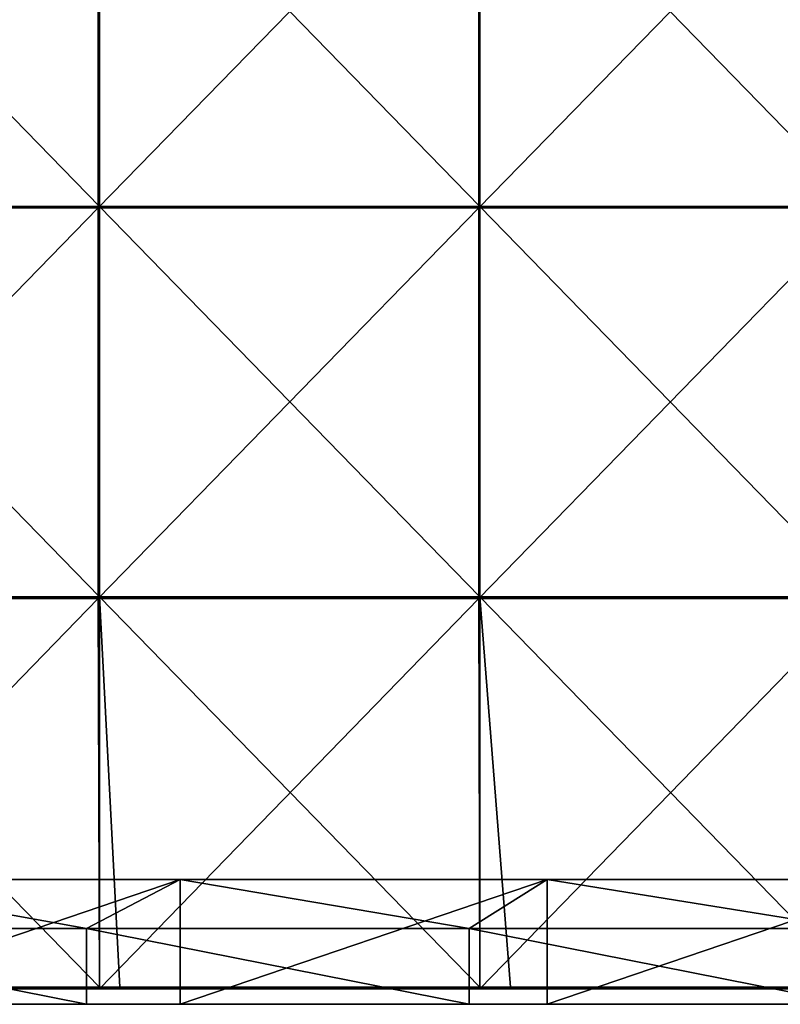
# Model space of a CAD drawing. Units: millimetres. Extents: x -400 to 400, y -370 to 10.
# Drawn here: x -303 to -205, y -370 to -244 of the extents above; entities that cross this region are included whole.
import ezdxf

# ---------------------------------------------------------------- set-up
doc = ezdxf.new("R2010")
doc.units = ezdxf.units.MM
doc.header["$LTSCALE"] = 65.185185
for name, color, linetype in [('15', 7, 'CONTINUOUS'), ('29', 7, 'CONTINUOUS'), ('30', 7, 'CONTINUOUS'), ('34', 7, 'CONTINUOUS'), ('35', 7, 'CONTINUOUS'), ('36', 7, 'CONTINUOUS'), ('42', 7, 'CONTINUOUS'), ('5', 7, 'CONTINUOUS')]:
    doc.layers.add(name, color=color, linetype=linetype)

msp = doc.modelspace()

# ---------------------------------------------------------------- linework, layer by layer
at = {"layer": '15', "linetype": 'Continuous'}
for points in [[(-343, -360.3, 480), (-294, -360.3, 480), (-329, -354, 480), (-343, -360.3, 480)], [(-329, -354, 480), (-294, -360.3, 480), (-282, -354, 480), (-329, -354, 480)], [(-294, -360.3, 480), (-245, -360.3, 480), (-282, -354, 480), (-294, -360.3, 480)], [(-282, -354, 480), (-245, -360.3, 480), (-235, -354, 480), (-282, -354, 480)], [(-245, -360.3, 480), (-196, -360.3, 480), (-235, -354, 480), (-245, -360.3, 480)], [(-235, -354, 480), (-196, -360.3, 480), (-188, -354, 480), (-235, -354, 480)], [(-343, -370, 480), (-294, -370, 480), (-343, -360.3, 480), (-343, -370, 480)], [(-343, -360.3, 480), (-294, -370, 480), (-294, -360.3, 480), (-343, -360.3, 480)], [(-294, -370, 480), (-245, -370, 480), (-294, -360.3, 480), (-294, -370, 480)], [(-294, -360.3, 480), (-245, -370, 480), (-245, -360.3, 480), (-294, -360.3, 480)], [(-245, -370, 480), (-196, -370, 480), (-245, -360.3, 480), (-245, -370, 480)], [(-245, -360.3, 480), (-196, -370, 480), (-196, -360.3, 480), (-245, -360.3, 480)]]:
    msp.add_3dface(points, dxfattribs=at)
at = {"layer": '29', "linetype": 'Continuous'}
for points in [[(-282, -370, 60), (-329, -370, 60), (-282, -354, 60), (-282, -370, 60)], [(-282, -354, 60), (-329, -370, 60), (-329, -354, 60), (-282, -354, 60)], [(-235, -370, 60), (-282, -370, 60), (-235, -354, 60), (-235, -370, 60)], [(-235, -354, 60), (-282, -370, 60), (-282, -354, 60), (-235, -354, 60)], [(-188, -370, 60), (-235, -370, 60), (-188, -354, 60), (-188, -370, 60)], [(-188, -354, 60), (-235, -370, 60), (-235, -354, 60), (-188, -354, 60)]]:
    msp.add_3dface(points, dxfattribs=at)
at = {"layer": '30', "linetype": 'Continuous'}
for points in [[(-329, -354, 480), (-282, -354, 480), (-329, -354, 460.35), (-329, -354, 480)], [(-329, -354, 460.35), (-282, -354, 480), (-282, -354, 460.35), (-329, -354, 460.35)], [(-282, -354, 60), (-329, -354, 60), (-282, -354, 110), (-282, -354, 60)], [(-329, -354, 60), (-329, -354, 110), (-282, -354, 110), (-329, -354, 60)], [(-329, -354, 460.35), (-282, -354, 460.35), (-329, -354, 410.3), (-329, -354, 460.35)], [(-329, -354, 410.3), (-282, -354, 460.35), (-282, -354, 410.3), (-329, -354, 410.3)], [(-329, -354, 410.3), (-282, -354, 410.3), (-329, -354, 360.25), (-329, -354, 410.3)], [(-329, -354, 360.25), (-282, -354, 410.3), (-282, -354, 360.25), (-329, -354, 360.25)], [(-329, -354, 360.25), (-282, -354, 360.25), (-329, -354, 310.2), (-329, -354, 360.25)], [(-329, -354, 310.2), (-282, -354, 360.25), (-282, -354, 310.2), (-329, -354, 310.2)], [(-329, -354, 310.2), (-282, -354, 310.2), (-329, -354, 260.15), (-329, -354, 310.2)], [(-329, -354, 260.15), (-282, -354, 310.2), (-282, -354, 260.15), (-329, -354, 260.15)], [(-329, -354, 260.15), (-282, -354, 260.15), (-329, -354, 210.1), (-329, -354, 260.15)], [(-329, -354, 210.1), (-282, -354, 260.15), (-282, -354, 210.1), (-329, -354, 210.1)], [(-329, -354, 210.1), (-282, -354, 210.1), (-329, -354, 160.05), (-329, -354, 210.1)], [(-329, -354, 160.05), (-282, -354, 210.1), (-282, -354, 160.05), (-329, -354, 160.05)], [(-329, -354, 160.05), (-282, -354, 160.05), (-329, -354, 110), (-329, -354, 160.05)], [(-329, -354, 110), (-282, -354, 160.05), (-282, -354, 110), (-329, -354, 110)], [(-282, -354, 480), (-235, -354, 480), (-282, -354, 460.35), (-282, -354, 480)], [(-282, -354, 460.35), (-235, -354, 480), (-235, -354, 460.35), (-282, -354, 460.35)], [(-235, -354, 60), (-282, -354, 60), (-235, -354, 110), (-235, -354, 60)], [(-282, -354, 60), (-282, -354, 110), (-235, -354, 110), (-282, -354, 60)], [(-282, -354, 460.35), (-235, -354, 460.35), (-282, -354, 410.3), (-282, -354, 460.35)], [(-282, -354, 410.3), (-235, -354, 460.35), (-235, -354, 410.3), (-282, -354, 410.3)], [(-282, -354, 410.3), (-235, -354, 410.3), (-282, -354, 360.25), (-282, -354, 410.3)], [(-282, -354, 360.25), (-235, -354, 410.3), (-235, -354, 360.25), (-282, -354, 360.25)], [(-282, -354, 360.25), (-235, -354, 360.25), (-282, -354, 310.2), (-282, -354, 360.25)], [(-282, -354, 310.2), (-235, -354, 360.25), (-235, -354, 310.2), (-282, -354, 310.2)], [(-282, -354, 310.2), (-235, -354, 310.2), (-282, -354, 260.15), (-282, -354, 310.2)], [(-282, -354, 260.15), (-235, -354, 310.2), (-235, -354, 260.15), (-282, -354, 260.15)], [(-282, -354, 260.15), (-235, -354, 260.15), (-282, -354, 210.1), (-282, -354, 260.15)], [(-282, -354, 210.1), (-235, -354, 260.15), (-235, -354, 210.1), (-282, -354, 210.1)], [(-282, -354, 210.1), (-235, -354, 210.1), (-282, -354, 160.05), (-282, -354, 210.1)], [(-282, -354, 160.05), (-235, -354, 210.1), (-235, -354, 160.05), (-282, -354, 160.05)], [(-282, -354, 160.05), (-235, -354, 160.05), (-282, -354, 110), (-282, -354, 160.05)], [(-282, -354, 110), (-235, -354, 160.05), (-235, -354, 110), (-282, -354, 110)], [(-235, -354, 480), (-188, -354, 480), (-235, -354, 460.35), (-235, -354, 480)], [(-235, -354, 460.35), (-188, -354, 480), (-188, -354, 460.35), (-235, -354, 460.35)], [(-188, -354, 60), (-235, -354, 60), (-188, -354, 110), (-188, -354, 60)], [(-235, -354, 60), (-235, -354, 110), (-188, -354, 110), (-235, -354, 60)], [(-235, -354, 460.35), (-188, -354, 460.35), (-235, -354, 410.3), (-235, -354, 460.35)], [(-235, -354, 410.3), (-188, -354, 460.35), (-188, -354, 410.3), (-235, -354, 410.3)], [(-235, -354, 410.3), (-188, -354, 410.3), (-235, -354, 360.25), (-235, -354, 410.3)], [(-235, -354, 360.25), (-188, -354, 410.3), (-188, -354, 360.25), (-235, -354, 360.25)], [(-235, -354, 360.25), (-188, -354, 360.25), (-235, -354, 310.2), (-235, -354, 360.25)], [(-235, -354, 310.2), (-188, -354, 360.25), (-188, -354, 310.2), (-235, -354, 310.2)], [(-235, -354, 310.2), (-188, -354, 310.2), (-235, -354, 260.15), (-235, -354, 310.2)], [(-235, -354, 260.15), (-188, -354, 310.2), (-188, -354, 260.15), (-235, -354, 260.15)], [(-235, -354, 260.15), (-188, -354, 260.15), (-235, -354, 210.1), (-235, -354, 260.15)], [(-235, -354, 210.1), (-188, -354, 260.15), (-188, -354, 210.1), (-235, -354, 210.1)], [(-235, -354, 210.1), (-188, -354, 210.1), (-235, -354, 160.05), (-235, -354, 210.1)], [(-235, -354, 160.05), (-188, -354, 210.1), (-188, -354, 160.05), (-235, -354, 160.05)], [(-235, -354, 160.05), (-188, -354, 160.05), (-235, -354, 110), (-235, -354, 160.05)], [(-235, -354, 110), (-188, -354, 160.05), (-188, -354, 110), (-235, -354, 110)]]:
    msp.add_3dface(points, dxfattribs=at)
at = {"layer": '34', "linetype": 'Continuous'}
for points in [[(-292.35, -217.7, 505), (-341.07, -217.7, 505), (-292.35, -267.75, 505), (-292.35, -217.7, 505)], [(-292.35, -267.75, 505), (-341.07, -217.7, 505), (-341.07, -267.75, 505), (-292.35, -267.75, 505)], [(-243.62, -217.7, 505), (-292.35, -217.7, 505), (-243.62, -267.75, 505), (-243.62, -217.7, 505)], [(-243.62, -267.75, 505), (-292.35, -217.7, 505), (-292.35, -267.75, 505), (-243.62, -267.75, 505)], [(-194.9, -217.7, 505), (-243.62, -217.7, 505), (-194.9, -267.75, 505), (-194.9, -217.7, 505)], [(-194.9, -267.75, 505), (-243.62, -217.7, 505), (-243.62, -267.75, 505), (-194.9, -267.75, 505)], [(-292.35, -267.75, 505), (-341.07, -267.75, 505), (-292.35, -317.8, 505), (-292.35, -267.75, 505)], [(-292.35, -317.8, 505), (-341.07, -267.75, 505), (-341.07, -317.8, 505), (-292.35, -317.8, 505)], [(-243.62, -267.75, 505), (-292.35, -267.75, 505), (-243.62, -317.8, 505), (-243.62, -267.75, 505)], [(-243.62, -317.8, 505), (-292.35, -267.75, 505), (-292.35, -317.8, 505), (-243.62, -317.8, 505)], [(-194.9, -267.75, 505), (-243.62, -267.75, 505), (-194.9, -317.8, 505), (-194.9, -267.75, 505)], [(-194.9, -317.8, 505), (-243.62, -267.75, 505), (-243.62, -317.8, 505), (-194.9, -317.8, 505)], [(-292.35, -317.8, 505), (-341.07, -317.8, 505), (-292.35, -367.8, 505), (-292.35, -317.8, 505)], [(-292.35, -367.8, 505), (-341.07, -317.8, 505), (-339.8, -367.8, 505), (-292.35, -367.8, 505)], [(-243.62, -317.8, 505), (-292.35, -317.8, 505), (-243.62, -367.8, 505), (-243.62, -317.8, 505)], [(-243.62, -367.8, 505), (-292.35, -317.8, 505), (-289.75, -367.8, 505), (-243.62, -367.8, 505)], [(-289.75, -367.8, 505), (-292.35, -317.8, 505), (-292.35, -367.8, 505), (-289.75, -367.8, 505)], [(-194.9, -317.8, 505), (-243.62, -317.8, 505), (-194.9, -367.8, 505), (-194.9, -317.8, 505)], [(-194.9, -367.8, 505), (-243.62, -317.8, 505), (-239.7, -367.8, 505), (-194.9, -367.8, 505)], [(-239.7, -367.8, 505), (-243.62, -317.8, 505), (-243.62, -367.8, 505), (-239.7, -367.8, 505)]]:
    msp.add_3dface(points, dxfattribs=at)
at = {"layer": '35', "linetype": 'Continuous'}
for points in [[(-292.5, -267.95, 486), (-341.25, -267.95, 486), (-292.5, -217.9, 486), (-292.5, -267.95, 486)], [(-292.5, -217.9, 486), (-341.25, -267.95, 486), (-341.25, -217.9, 486), (-292.5, -217.9, 486)], [(-243.75, -267.95, 486), (-292.5, -267.95, 486), (-243.75, -217.9, 486), (-243.75, -267.95, 486)], [(-243.75, -217.9, 486), (-292.5, -267.95, 486), (-292.5, -217.9, 486), (-243.75, -217.9, 486)], [(-195, -267.95, 486), (-243.75, -267.95, 486), (-195, -217.9, 486), (-195, -267.95, 486)], [(-195, -217.9, 486), (-243.75, -267.95, 486), (-243.75, -217.9, 486), (-195, -217.9, 486)], [(-292.5, -318, 486), (-341.25, -318, 486), (-292.5, -267.95, 486), (-292.5, -318, 486)], [(-292.5, -267.95, 486), (-341.25, -318, 486), (-341.25, -267.95, 486), (-292.5, -267.95, 486)], [(-243.75, -318, 486), (-292.5, -318, 486), (-243.75, -267.95, 486), (-243.75, -318, 486)], [(-243.75, -267.95, 486), (-292.5, -318, 486), (-292.5, -267.95, 486), (-243.75, -267.95, 486)], [(-195, -318, 486), (-243.75, -318, 486), (-195, -267.95, 486), (-195, -318, 486)], [(-195, -267.95, 486), (-243.75, -318, 486), (-243.75, -267.95, 486), (-195, -267.95, 486)], [(-292.5, -318, 486), (-341.07, -368, 486), (-341.25, -318, 486), (-292.5, -318, 486)], [(-292.35, -368, 486), (-341.07, -368, 486), (-292.5, -318, 486), (-292.35, -368, 486)], [(-243.75, -318, 486), (-292.35, -368, 486), (-292.5, -318, 486), (-243.75, -318, 486)], [(-243.62, -368, 486), (-292.35, -368, 486), (-243.75, -318, 486), (-243.62, -368, 486)], [(-195, -318, 486), (-243.62, -368, 486), (-243.75, -318, 486), (-195, -318, 486)], [(-194.9, -368, 486), (-243.62, -368, 486), (-195, -318, 486), (-194.9, -368, 486)]]:
    msp.add_3dface(points, dxfattribs=at)
at = {"layer": '36', "linetype": 'Continuous'}
for points in [[(-341.07, -368, 486), (-292.35, -368, 486), (-341.07, -368, 504.8), (-341.07, -368, 486)], [(-341.07, -368, 504.8), (-292.35, -368, 486), (-339.8, -368, 504.8), (-341.07, -368, 504.8)], [(-339.8, -368, 504.8), (-292.35, -368, 486), (-292.35, -368, 504.8), (-339.8, -368, 504.8)], [(-292.35, -368, 486), (-243.62, -368, 486), (-292.35, -368, 504.8), (-292.35, -368, 486)], [(-292.35, -368, 504.8), (-243.62, -368, 486), (-289.75, -368, 504.8), (-292.35, -368, 504.8)], [(-289.75, -368, 504.8), (-243.62, -368, 486), (-243.62, -368, 504.8), (-289.75, -368, 504.8)], [(-243.62, -368, 486), (-194.9, -368, 486), (-243.62, -368, 504.8), (-243.62, -368, 486)], [(-243.62, -368, 504.8), (-194.9, -368, 486), (-239.7, -368, 504.8), (-243.62, -368, 504.8)], [(-239.7, -368, 504.8), (-194.9, -368, 486), (-194.9, -368, 504.8), (-239.7, -368, 504.8)]]:
    msp.add_3dface(points, dxfattribs=at)
at = {"layer": '42', "linetype": 'Continuous'}
for points in [[(-289.75, -367.8, 505), (-292.35, -367.8, 505), (-339.8, -367.9, 504.97), (-289.75, -367.8, 505)], [(-289.75, -367.8, 505), (-339.8, -367.9, 504.97), (-289.75, -367.9, 504.97), (-289.75, -367.8, 505)], [(-292.35, -367.8, 505), (-339.8, -367.8, 505), (-339.8, -367.9, 504.97), (-292.35, -367.8, 505)], [(-339.8, -367.9, 504.97), (-339.8, -367.97, 504.9), (-289.75, -367.9, 504.97), (-339.8, -367.9, 504.97)], [(-289.75, -367.9, 504.97), (-339.8, -367.97, 504.9), (-289.75, -367.97, 504.9), (-289.75, -367.9, 504.97)], [(-339.8, -368, 504.8), (-292.35, -368, 504.8), (-289.75, -367.97, 504.9), (-339.8, -368, 504.8)], [(-339.8, -367.97, 504.9), (-339.8, -368, 504.8), (-289.75, -367.97, 504.9), (-339.8, -367.97, 504.9)], [(-292.35, -368, 504.8), (-289.75, -368, 504.8), (-289.75, -367.97, 504.9), (-292.35, -368, 504.8)], [(-239.7, -367.8, 505), (-243.62, -367.8, 505), (-289.75, -367.9, 504.97), (-239.7, -367.8, 505)], [(-239.7, -367.8, 505), (-289.75, -367.9, 504.97), (-239.7, -367.9, 504.97), (-239.7, -367.8, 505)], [(-243.62, -367.8, 505), (-289.75, -367.8, 505), (-289.75, -367.9, 504.97), (-243.62, -367.8, 505)], [(-289.75, -367.9, 504.97), (-289.75, -367.97, 504.9), (-239.7, -367.9, 504.97), (-289.75, -367.9, 504.97)], [(-239.7, -367.9, 504.97), (-289.75, -367.97, 504.9), (-239.7, -367.97, 504.9), (-239.7, -367.9, 504.97)], [(-289.75, -368, 504.8), (-243.62, -368, 504.8), (-239.7, -367.97, 504.9), (-289.75, -368, 504.8)], [(-289.75, -367.97, 504.9), (-289.75, -368, 504.8), (-239.7, -367.97, 504.9), (-289.75, -367.97, 504.9)], [(-243.62, -368, 504.8), (-239.7, -368, 504.8), (-239.7, -367.97, 504.9), (-243.62, -368, 504.8)], [(-189.65, -367.8, 505), (-194.9, -367.8, 505), (-239.7, -367.9, 504.97), (-189.65, -367.8, 505)], [(-189.65, -367.8, 505), (-239.7, -367.9, 504.97), (-189.65, -367.9, 504.97), (-189.65, -367.8, 505)], [(-194.9, -367.8, 505), (-239.7, -367.8, 505), (-239.7, -367.9, 504.97), (-194.9, -367.8, 505)], [(-239.7, -367.9, 504.97), (-239.7, -367.97, 504.9), (-189.65, -367.9, 504.97), (-239.7, -367.9, 504.97)], [(-189.65, -367.9, 504.97), (-239.7, -367.97, 504.9), (-189.65, -367.97, 504.9), (-189.65, -367.9, 504.97)], [(-239.7, -368, 504.8), (-194.9, -368, 504.8), (-189.65, -367.97, 504.9), (-239.7, -368, 504.8)], [(-239.7, -367.97, 504.9), (-239.7, -368, 504.8), (-189.65, -367.97, 504.9), (-239.7, -367.97, 504.9)]]:
    msp.add_3dface(points, dxfattribs=at)
at = {"layer": '5', "linetype": 'Continuous'}
for points in [[(-299.85, -370, 100.05), (-349.82, -370, 100.05), (-329, -370, 60), (-299.85, -370, 100.05)], [(-349.82, -370, 100.05), (-299.85, -370, 100.05), (-349.82, -370, 150.1), (-349.82, -370, 100.05)], [(-349.82, -370, 150.1), (-299.85, -370, 100.05), (-299.85, -370, 150.1), (-349.82, -370, 150.1)], [(-349.82, -370, 150.1), (-299.85, -370, 150.1), (-349.82, -370, 200.15), (-349.82, -370, 150.1)], [(-349.82, -370, 200.15), (-299.85, -370, 150.1), (-299.85, -370, 200.15), (-349.82, -370, 200.15)], [(-349.82, -370, 200.15), (-299.85, -370, 200.15), (-349.82, -370, 250.2), (-349.82, -370, 200.15)], [(-349.82, -370, 250.2), (-299.85, -370, 200.15), (-299.85, -370, 250.2), (-349.82, -370, 250.2)], [(-349.82, -370, 250.2), (-299.85, -370, 250.2), (-349.82, -370, 300.25), (-349.82, -370, 250.2)], [(-349.82, -370, 300.25), (-299.85, -370, 250.2), (-299.85, -370, 300.25), (-349.82, -370, 300.25)], [(-349.82, -370, 300.25), (-299.85, -370, 300.25), (-349.82, -370, 350.3), (-349.82, -370, 300.25)], [(-349.82, -370, 350.3), (-299.85, -370, 300.25), (-299.85, -370, 350.3), (-349.82, -370, 350.3)], [(-349.82, -370, 350.3), (-299.85, -370, 350.3), (-349.82, -370, 400.35), (-349.82, -370, 350.3)], [(-349.82, -370, 400.35), (-299.85, -370, 350.3), (-299.85, -370, 400.35), (-349.82, -370, 400.35)], [(-349.82, -370, 400.35), (-299.85, -370, 400.35), (-349.82, -370, 450.4), (-349.82, -370, 400.35)], [(-349.82, -370, 450.4), (-299.85, -370, 400.35), (-299.85, -370, 450.4), (-349.82, -370, 450.4)], [(-349.82, -370, 450.4), (-299.85, -370, 450.4), (-343, -370, 480), (-349.82, -370, 450.4)], [(-343, -370, 480), (-299.85, -370, 450.4), (-294, -370, 480), (-343, -370, 480)], [(-282, -370, 60), (-299.85, -370, 100.05), (-329, -370, 60), (-282, -370, 60)], [(-249.88, -370, 100.05), (-299.85, -370, 100.05), (-282, -370, 60), (-249.88, -370, 100.05)], [(-299.85, -370, 100.05), (-249.88, -370, 100.05), (-299.85, -370, 150.1), (-299.85, -370, 100.05)], [(-299.85, -370, 150.1), (-249.88, -370, 100.05), (-249.88, -370, 150.1), (-299.85, -370, 150.1)], [(-299.85, -370, 150.1), (-249.88, -370, 150.1), (-299.85, -370, 200.15), (-299.85, -370, 150.1)], [(-299.85, -370, 200.15), (-249.88, -370, 150.1), (-249.88, -370, 200.15), (-299.85, -370, 200.15)], [(-299.85, -370, 200.15), (-249.88, -370, 200.15), (-299.85, -370, 250.2), (-299.85, -370, 200.15)], [(-299.85, -370, 250.2), (-249.88, -370, 200.15), (-249.88, -370, 250.2), (-299.85, -370, 250.2)], [(-299.85, -370, 250.2), (-249.88, -370, 250.2), (-299.85, -370, 300.25), (-299.85, -370, 250.2)], [(-299.85, -370, 300.25), (-249.88, -370, 250.2), (-249.88, -370, 300.25), (-299.85, -370, 300.25)], [(-299.85, -370, 300.25), (-249.88, -370, 300.25), (-299.85, -370, 350.3), (-299.85, -370, 300.25)], [(-299.85, -370, 350.3), (-249.88, -370, 300.25), (-249.88, -370, 350.3), (-299.85, -370, 350.3)], [(-299.85, -370, 350.3), (-249.88, -370, 350.3), (-299.85, -370, 400.35), (-299.85, -370, 350.3)], [(-299.85, -370, 400.35), (-249.88, -370, 350.3), (-249.88, -370, 400.35), (-299.85, -370, 400.35)], [(-299.85, -370, 400.35), (-249.88, -370, 400.35), (-299.85, -370, 450.4), (-299.85, -370, 400.35)], [(-299.85, -370, 450.4), (-249.88, -370, 400.35), (-249.88, -370, 450.4), (-299.85, -370, 450.4)], [(-299.85, -370, 450.4), (-249.88, -370, 450.4), (-294, -370, 480), (-299.85, -370, 450.4)], [(-294, -370, 480), (-249.88, -370, 450.4), (-245, -370, 480), (-294, -370, 480)], [(-235, -370, 60), (-249.88, -370, 100.05), (-282, -370, 60), (-235, -370, 60)], [(-199.9, -370, 100.05), (-249.88, -370, 100.05), (-235, -370, 60), (-199.9, -370, 100.05)], [(-249.88, -370, 100.05), (-199.9, -370, 100.05), (-249.88, -370, 150.1), (-249.88, -370, 100.05)], [(-249.88, -370, 150.1), (-199.9, -370, 100.05), (-199.9, -370, 150.1), (-249.88, -370, 150.1)], [(-249.88, -370, 150.1), (-199.9, -370, 150.1), (-249.88, -370, 200.15), (-249.88, -370, 150.1)], [(-249.88, -370, 200.15), (-199.9, -370, 150.1), (-199.9, -370, 200.15), (-249.88, -370, 200.15)], [(-249.88, -370, 200.15), (-199.9, -370, 200.15), (-249.88, -370, 250.2), (-249.88, -370, 200.15)], [(-249.88, -370, 250.2), (-199.9, -370, 200.15), (-199.9, -370, 250.2), (-249.88, -370, 250.2)], [(-249.88, -370, 250.2), (-199.9, -370, 250.2), (-249.88, -370, 300.25), (-249.88, -370, 250.2)], [(-249.88, -370, 300.25), (-199.9, -370, 250.2), (-199.9, -370, 300.25), (-249.88, -370, 300.25)], [(-249.88, -370, 300.25), (-199.9, -370, 300.25), (-249.88, -370, 350.3), (-249.88, -370, 300.25)], [(-249.88, -370, 350.3), (-199.9, -370, 300.25), (-199.9, -370, 350.3), (-249.88, -370, 350.3)], [(-249.88, -370, 350.3), (-199.9, -370, 350.3), (-249.88, -370, 400.35), (-249.88, -370, 350.3)], [(-249.88, -370, 400.35), (-199.9, -370, 350.3), (-199.9, -370, 400.35), (-249.88, -370, 400.35)], [(-249.88, -370, 400.35), (-199.9, -370, 400.35), (-249.88, -370, 450.4), (-249.88, -370, 400.35)], [(-249.88, -370, 450.4), (-199.9, -370, 400.35), (-199.9, -370, 450.4), (-249.88, -370, 450.4)], [(-249.88, -370, 450.4), (-199.9, -370, 450.4), (-245, -370, 480), (-249.88, -370, 450.4)], [(-245, -370, 480), (-199.9, -370, 450.4), (-196, -370, 480), (-245, -370, 480)], [(-188, -370, 60), (-199.9, -370, 100.05), (-235, -370, 60), (-188, -370, 60)]]:
    msp.add_3dface(points, dxfattribs=at)

doc.saveas('drawing.dxf')
